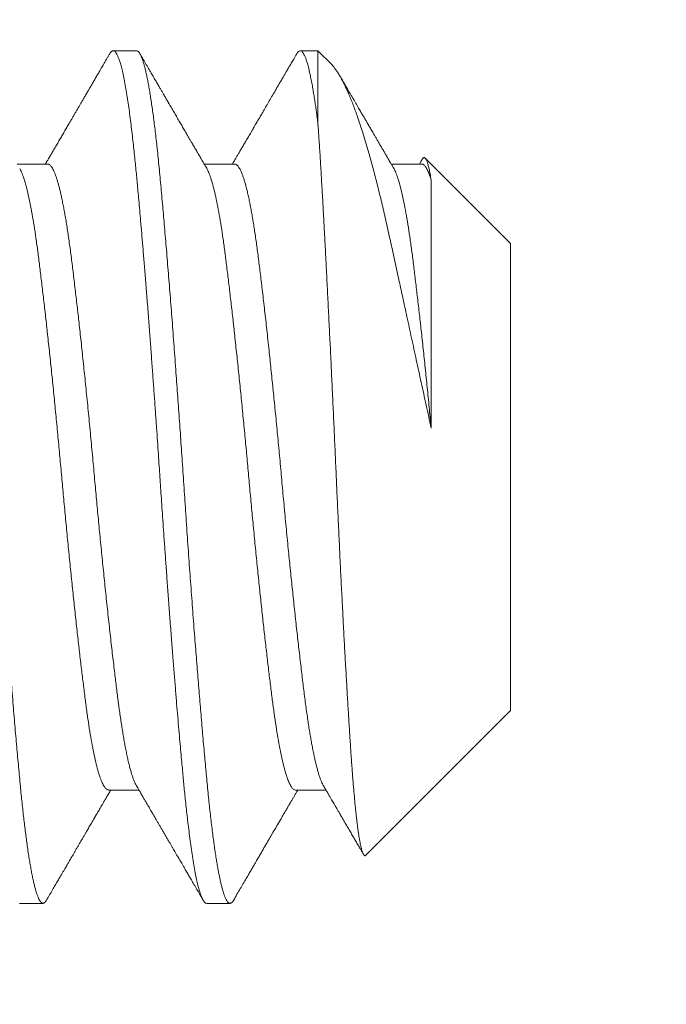
# Model space of a CAD drawing. Extents: x -67 to 66, y -9 to 41.
# Drawn here: x 34 to 34, y 5 to 5 of the extents above; entities that cross this region are included whole.
import ezdxf

# ---------------------------------------------------------------- set-up
doc = ezdxf.new("R2010")
doc.units = 0
doc.header["$MEASUREMENT"] = 0
doc.layers.get('0').update_dxf_attribs({"linetype": 'CONTINUOUS', "lineweight": 13})
doc.layers.get('DEFPOINTS').update_dxf_attribs({"linetype": 'CONTINUOUS'})
doc.layers.add('Text', color=7, linetype='CONTINUOUS', lineweight=15)
doc.styles.add('ROMAND', font='romand.shx', dxfattribs={"oblique": 15})
doc.dimstyles.new('ROMAND', dxfattribs={"dimscale": 7.5, "dimtxt": 0.125, "dimasz": 0.125, "dimexe": 0.0625, "dimexo": 0.0625, "dimgap": 0.0625, "dimtad": 0, "dimtih": 1, "dimtoh": 1, "dimdec": 4, "dimzin": 0, "dimdsep": 46, "dimlunit": 4, "dimtxsty": 'ROMAND', "dimcen": 0, "dimadec": 0, "dimazin": 0, "dimtfac": 1, "dimtdec": 4, "dimtofl": 0, "dimtmove": 0, "dimatfit": 3, "dimfxl": 0, "dimtolj": 1, "dimtzin": 0, "dimarcsym": 0})

# ---------------------------------------------------------------- blocks, each defined once
blk = doc.blocks.new('*D24')
at = {"layer": 'DEFPOINTS', "color": 0}
for p in [(36.69288, 6.32116), (38.34249, 6.32108)]:
    blk.add_point(p, dxfattribs=at)
at = {"layer": 'Text', "color": 0, "lineweight": -2}
blk.add_line((33.0531, 6.32135), (36.19288, 6.32119), dxfattribs=at)
at = {"layer": 'Text', "color": 0}
blk.add_solid([(36.19289, 6.40452), (36.19288, 6.23785), (36.69288, 6.32116)], dxfattribs=at)
at = {"layer": 'Text', "color": 0, "insert": (30.70211, 6.32135), "char_height": 0.5, "attachment_point": 5, "style": 'ROMAND'}
blk.add_mtext('\\A1;CAPACITOR\\P& STARTER', dxfattribs=at)

msp = doc.modelspace()

# ---------------------------------------------------------------- linework, layer by layer
at = {"linetype": 'Continuous'}
for p, q in [((34.12232, 5.15936), (34.11711, 5.15936)), ((34.16271, 5.15936), (34.15879, 5.15936)), ((34.16271, 5.14335), (34.16271, 5.15936)), ((34.16574, 5.15634), (34.16272, 5.15936)), ((34.20565, 5.11642), (34.18664, 5.13544)), ((34.10253, 5.1341), (34.09575, 5.1341)), ((34.1442, 5.1341), (34.13742, 5.1341)), ((34.18586, 5.1341), (34.17908, 5.1341)), ((34.20565, 5.01231), (34.20565, 5.11642)), ((34.17343, 4.98008), (34.20565, 5.01231)), ((34.11607, 4.99462), (34.12285, 4.99462)), ((34.15774, 4.99462), (34.16452, 4.99462)), ((34.09628, 4.96936), (34.10149, 4.96936)), ((34.13795, 4.96936), (34.14315, 4.96936))]:
    msp.add_line(p, q, dxfattribs=at)
for centre, radius, start, end in [((38.67135, 10.01623), 6.26365, 179.877812, 237.469064), ((38.67135, 10.01623), 6.20115, 179.877812, 237.469064), ((38.32949, 9.40451), 5.1856, 179.87781, 240.38224), ((38.32949, 9.40451), 5.1231, 179.87781, 240.38224)]:
    msp.add_arc(centre, radius, start, end)
at = {"color": 8}
for points, knots in [([(34.10225, 4.97004), (34.10223, 4.97), (34.10213, 4.96982), (34.10196, 4.96962), (34.10175, 4.96943), (34.10154, 4.96935), (34.10133, 4.96938), (34.10112, 4.96951), (34.1009, 4.96974), (34.10069, 4.97008), (34.10048, 4.9705), (34.10027, 4.97102), (34.10005, 4.97164), (34.09984, 4.97235), (34.09962, 4.97317), (34.0994, 4.97408), (34.09918, 4.97508), (34.09896, 4.97619), (34.09874, 4.97737), (34.09852, 4.97864), (34.0983, 4.97999), (34.09809, 4.98142), (34.09788, 4.9829), (34.09768, 4.9844), (34.09748, 4.98594), (34.09729, 4.98753), (34.0971, 4.98919), (34.09691, 4.9909), (34.09672, 4.99266), (34.09653, 4.99454), (34.09634, 4.99653), (34.09614, 4.99865), (34.09594, 5.00084), (34.09574, 5.00311), (34.09553, 5.00544), (34.09532, 5.00785), (34.09511, 5.01032), (34.09489, 5.01286), (34.09468, 5.01546), (34.09446, 5.0181), (34.09425, 5.02078), (34.09403, 5.02349), (34.09381, 5.02624), (34.0936, 5.02896), (34.0934, 5.03165), (34.09319, 5.03429), (34.093, 5.03695), (34.0928, 5.03964), (34.0926, 5.04234), (34.0924, 5.04506), (34.0922, 5.04787), (34.092, 5.05078), (34.09179, 5.05378), (34.09158, 5.05678), (34.09138, 5.05978), (34.09118, 5.06276), (34.09098, 5.06574), (34.09078, 5.06872), (34.09058, 5.07172), (34.09037, 5.07472), (34.09016, 5.0777), (34.08995, 5.08067), (34.08974, 5.08361), (34.08953, 5.08654), (34.08932, 5.08939), (34.08912, 5.09214), (34.08892, 5.0948), (34.08872, 5.09744), (34.08852, 5.10006), (34.08832, 5.10264), (34.08812, 5.10518), (34.08791, 5.10778), (34.0877, 5.11041), (34.08748, 5.11307), (34.08726, 5.11567), (34.08705, 5.11821), (34.08684, 5.12069), (34.08663, 5.1231), (34.08642, 5.12545), (34.08622, 5.12772), (34.08601, 5.12991), (34.08582, 5.13202), (34.08562, 5.13406), (34.08542, 5.13602), (34.08522, 5.13793), (34.08502, 5.13973), (34.08483, 5.14142), (34.08463, 5.143), (34.08444, 5.14453), (34.08424, 5.14599), (34.08404, 5.14738), (34.08384, 5.14871), (34.08364, 5.15), (34.08342, 5.15125), (34.0832, 5.15245), (34.08298, 5.15356), (34.08276, 5.15458), (34.08254, 5.15549), (34.08232, 5.15632), (34.0821, 5.15704), (34.08189, 5.15767), (34.08168, 5.15819), (34.08147, 5.15862), (34.08126, 5.15895), (34.08106, 5.15919), (34.08086, 5.15932), (34.08073, 5.15938), (34.08066, 5.15936), (34.08065, 5.15936)], [0, 0, 0, 0, 0.003207, 0.013523, 0.023782, 0.033981, 0.044152, 0.054382, 0.064671, 0.074421, 0.084213, 0.094043, 0.103906, 0.113797, 0.12371, 0.133641, 0.143584, 0.153535, 0.163487, 0.173258, 0.18302, 0.19277, 0.202501, 0.211487, 0.220451, 0.229386, 0.238291, 0.247161, 0.255992, 0.264782, 0.274399, 0.283986, 0.293625, 0.303316, 0.313055, 0.322838, 0.33266, 0.342515, 0.3524, 0.362309, 0.372059, 0.381822, 0.391593, 0.401367, 0.410413, 0.419454, 0.428485, 0.437502, 0.446502, 0.455481, 0.464435, 0.474251, 0.484028, 0.49376, 0.503443, 0.513073, 0.522658, 0.532284, 0.541963, 0.551691, 0.561465, 0.571102, 0.580774, 0.590475, 0.6002, 0.60922, 0.618252, 0.627294, 0.63634, 0.645387, 0.654432, 0.663469, 0.673398, 0.683308, 0.693195, 0.703053, 0.712877, 0.722663, 0.732406, 0.742101, 0.751744, 0.761333, 0.770773, 0.780266, 0.789808, 0.799395, 0.808304, 0.817244, 0.82621, 0.8352, 0.844209, 0.853233, 0.862269, 0.872217, 0.88217, 0.89212, 0.902064, 0.911996, 0.921911, 0.931804, 0.941669, 0.951501, 0.961297, 0.970876, 0.98041, 0.989895, 0.999327, 1, 1, 1, 1]), ([(34.13795, 4.96936), (34.13789, 4.96937), (34.13778, 4.96938), (34.1376, 4.96949), (34.1374, 4.96969), (34.13719, 4.97), (34.13696, 4.97044), (34.13672, 4.97102), (34.13647, 4.97175), (34.13621, 4.97264), (34.13593, 4.97373), (34.13564, 4.97504), (34.13534, 4.9766), (34.13502, 4.97836), (34.13472, 4.98029), (34.13443, 4.98228), (34.13415, 4.9843), (34.13389, 4.98634), (34.13366, 4.98833), (34.13344, 4.99025), (34.13324, 4.99208), (34.13306, 4.99384), (34.13289, 4.99553), (34.13273, 4.99722), (34.13257, 4.99898), (34.13239, 5.00093), (34.1322, 5.00309), (34.13198, 5.00548), (34.13175, 5.00811), (34.13151, 5.01091), (34.13126, 5.0139), (34.131, 5.01708), (34.13073, 5.02049), (34.13043, 5.02415), (34.13013, 5.02807), (34.12981, 5.03215), (34.12951, 5.03624), (34.12922, 5.04017), (34.12894, 5.04395), (34.12869, 5.04754), (34.12845, 5.05089), (34.12823, 5.05399), (34.12804, 5.05685), (34.12785, 5.05952), (34.12769, 5.062), (34.12753, 5.06441), (34.12736, 5.06688), (34.12718, 5.06953), (34.12699, 5.07239), (34.12677, 5.07546), (34.12655, 5.07873), (34.12631, 5.08212), (34.12605, 5.08562), (34.12579, 5.08921), (34.12552, 5.09294), (34.12523, 5.09681), (34.12492, 5.10081), (34.12461, 5.1048), (34.1243, 5.10866), (34.12401, 5.11224), (34.12374, 5.11555), (34.12348, 5.1186), (34.12324, 5.12135), (34.12303, 5.12382), (34.12283, 5.12602), (34.12265, 5.12803), (34.12248, 5.12986), (34.12232, 5.13158), (34.12215, 5.1333), (34.12197, 5.1351), (34.12178, 5.13699), (34.12157, 5.13894), (34.12134, 5.14094), (34.1211, 5.14293), (34.12085, 5.14488), (34.12058, 5.14679), (34.12031, 5.14866), (34.12002, 5.15046), (34.11971, 5.1522), (34.1194, 5.15377), (34.11909, 5.15514), (34.1188, 5.15626), (34.11853, 5.15717), (34.11827, 5.15789), (34.11803, 5.15842), (34.11782, 5.15881), (34.11762, 5.15908), (34.11744, 5.15925), (34.11727, 5.15934), (34.11711, 5.15937), (34.11695, 5.15934), (34.11677, 5.15924), (34.11657, 5.15903), (34.11643, 5.15885), (34.11635, 5.1587), (34.11635, 5.15869)], [0, 0, 0, 0, 0.007878, 0.016448, 0.02571, 0.035666, 0.046313, 0.057654, 0.06898, 0.080922, 0.09348, 0.106654, 0.120443, 0.135047, 0.148959, 0.162178, 0.174705, 0.18654, 0.197682, 0.207554, 0.21681, 0.225451, 0.233476, 0.240885, 0.248763, 0.257334, 0.266597, 0.276553, 0.2872, 0.298541, 0.309867, 0.321809, 0.334367, 0.347539, 0.361328, 0.375932, 0.389844, 0.403063, 0.41559, 0.427425, 0.438568, 0.448439, 0.457695, 0.466336, 0.474361, 0.48177, 0.489649, 0.498219, 0.507482, 0.517438, 0.528086, 0.539426, 0.550752, 0.562694, 0.575252, 0.588425, 0.602213, 0.616817, 0.630729, 0.643948, 0.656476, 0.66831, 0.679453, 0.689324, 0.69858, 0.707221, 0.715246, 0.722655, 0.730534, 0.739104, 0.748367, 0.758323, 0.768971, 0.780311, 0.791637, 0.803579, 0.816137, 0.82931, 0.843098, 0.857702, 0.871614, 0.884833, 0.897361, 0.909195, 0.920338, 0.930209, 0.939466, 0.948106, 0.956131, 0.96354, 0.971419, 0.979989, 0.989252, 0.999208, 1, 1, 1, 1]), ([(34.14392, 4.97004), (34.14385, 4.96993), (34.14372, 4.96971), (34.14352, 4.9695), (34.14332, 4.96938), (34.14312, 4.96935), (34.14292, 4.96941), (34.14272, 4.96957), (34.14251, 4.96982), (34.1423, 4.97018), (34.14209, 4.97062), (34.14188, 4.97117), (34.14167, 4.9718), (34.14145, 4.97253), (34.14124, 4.97335), (34.14103, 4.97424), (34.14082, 4.97519), (34.14062, 4.9762), (34.14042, 4.97728), (34.14022, 4.97844), (34.14002, 4.97967), (34.13982, 4.98097), (34.13962, 4.98239), (34.13941, 4.98393), (34.13919, 4.9856), (34.13898, 4.98734), (34.13877, 4.98916), (34.13856, 4.99105), (34.13836, 4.99299), (34.13815, 4.99501), (34.13796, 4.99708), (34.13776, 4.99921), (34.13756, 5.00141), (34.13736, 5.00366), (34.13715, 5.00597), (34.13694, 5.00835), (34.13674, 5.01073), (34.13654, 5.01311), (34.13634, 5.01548), (34.13615, 5.01789), (34.13595, 5.02035), (34.13575, 5.02285), (34.13555, 5.02538), (34.13534, 5.02804), (34.13512, 5.03082), (34.1349, 5.03372), (34.13468, 5.03665), (34.13447, 5.0396), (34.13425, 5.04257), (34.13403, 5.04556), (34.13382, 5.04856), (34.13361, 5.05156), (34.1334, 5.05456), (34.1332, 5.05754), (34.133, 5.0605), (34.1328, 5.06343), (34.13261, 5.06635), (34.13241, 5.06921), (34.13222, 5.072), (34.13204, 5.07473), (34.13185, 5.07746), (34.13165, 5.08019), (34.13146, 5.08292), (34.13126, 5.08564), (34.13106, 5.08843), (34.13085, 5.0913), (34.13063, 5.09424), (34.13041, 5.09714), (34.13019, 5.10002), (34.12997, 5.10286), (34.12975, 5.10565), (34.12953, 5.1084), (34.12931, 5.1111), (34.12909, 5.11375), (34.12888, 5.11632), (34.12866, 5.11882), (34.12846, 5.12124), (34.12825, 5.12359), (34.12804, 5.12594), (34.12783, 5.12827), (34.12762, 5.13058), (34.12741, 5.13281), (34.1272, 5.13496), (34.12698, 5.13706), (34.12677, 5.13904), (34.12655, 5.14091), (34.12634, 5.14267), (34.12613, 5.14436), (34.12591, 5.14597), (34.12569, 5.1475), (34.12547, 5.14895), (34.12525, 5.1503), (34.12503, 5.15157), (34.12481, 5.15275), (34.12459, 5.15383), (34.12437, 5.15481), (34.12416, 5.15569), (34.12394, 5.15647), (34.12374, 5.15715), (34.12354, 5.15772), (34.12334, 5.15819), (34.12315, 5.15859), (34.12296, 5.1589), (34.12277, 5.15914), (34.12259, 5.15929), (34.12244, 5.15936), (34.12235, 5.15935), (34.12232, 5.15935)], [0, 0, 0, 0, 0.009271, 0.018968, 0.028613, 0.038204, 0.047814, 0.057479, 0.067194, 0.076955, 0.086758, 0.096597, 0.106291, 0.116011, 0.125751, 0.135508, 0.144548, 0.153594, 0.162642, 0.171687, 0.180725, 0.189753, 0.198767, 0.208661, 0.218527, 0.228362, 0.238159, 0.247914, 0.257623, 0.267281, 0.276883, 0.28648, 0.296132, 0.305663, 0.315238, 0.324855, 0.334509, 0.343472, 0.35246, 0.361467, 0.37049, 0.379525, 0.388568, 0.397615, 0.407567, 0.417513, 0.427449, 0.437369, 0.447268, 0.457142, 0.466984, 0.47679, 0.486556, 0.496276, 0.505773, 0.515218, 0.524634, 0.534098, 0.542904, 0.551751, 0.560634, 0.569551, 0.578497, 0.58747, 0.596464, 0.60638, 0.616312, 0.626256, 0.636207, 0.646159, 0.656107, 0.666046, 0.67597, 0.685875, 0.695754, 0.705429, 0.715069, 0.724672, 0.734232, 0.744503, 0.754713, 0.76488, 0.775099, 0.785377, 0.79571, 0.805496, 0.815321, 0.82518, 0.835067, 0.844978, 0.854906, 0.864848, 0.874798, 0.88475, 0.8947, 0.904463, 0.914215, 0.923948, 0.933659, 0.942624, 0.951561, 0.960467, 0.969339, 0.978173, 0.986966, 0.995713, 1, 1, 1, 1]), ([(34.16573, 5.15634), (34.16583, 5.15624), (34.16607, 5.156), (34.16646, 5.15552), (34.1669, 5.15492), (34.16735, 5.15423), (34.1678, 5.15347), (34.16824, 5.15264), (34.16869, 5.15175), (34.16914, 5.15079), (34.1696, 5.14976), (34.17006, 5.14865), (34.17052, 5.14747), (34.17099, 5.14623), (34.17146, 5.14491), (34.17195, 5.14348), (34.17246, 5.14195), (34.17296, 5.14034), (34.17345, 5.13874), (34.17392, 5.13715), (34.17436, 5.13558), (34.17481, 5.13397), (34.17525, 5.1323), (34.1757, 5.13057), (34.17615, 5.1288), (34.1766, 5.12696), (34.17706, 5.12506), (34.17751, 5.12311), (34.17796, 5.12112), (34.17841, 5.11908), (34.17886, 5.11703), (34.17932, 5.11499), (34.17976, 5.11295), (34.18022, 5.11087), (34.18068, 5.10876), (34.18115, 5.10661), (34.18162, 5.10444), (34.18209, 5.10226), (34.18258, 5.10002), (34.18308, 5.0977), (34.1836, 5.09531), (34.18413, 5.09289), (34.18466, 5.09044), (34.1852, 5.08795), (34.18575, 5.08544), (34.1863, 5.08292), (34.18685, 5.08038), (34.18741, 5.07784), (34.18778, 5.07614), (34.18797, 5.07529)], [0, 0, 0, 0, 0.015583, 0.038402, 0.061221, 0.084129, 0.107036, 0.128998, 0.15096, 0.173, 0.195041, 0.217231, 0.239442, 0.261234, 0.283045, 0.306335, 0.329626, 0.35301, 0.376395, 0.396714, 0.417038, 0.437357, 0.457818, 0.478283, 0.498743, 0.519654, 0.540568, 0.561478, 0.582551, 0.603627, 0.624698, 0.644559, 0.66442, 0.684359, 0.704299, 0.724388, 0.744497, 0.764189, 0.783899, 0.805092, 0.826286, 0.847574, 0.868863, 0.890599, 0.912343, 0.934079, 0.956051, 0.978029, 1, 1, 1, 1]), ([(34.17343, 4.98009), (34.17341, 4.98007), (34.17336, 4.98001), (34.17328, 4.97998), (34.17316, 4.97998), (34.17305, 4.98006), (34.17294, 4.98019), (34.17282, 4.98039), (34.1727, 4.98066), (34.17259, 4.98098), (34.17247, 4.98137), (34.17235, 4.98182), (34.17224, 4.98234), (34.17212, 4.98291), (34.172, 4.98356), (34.17188, 4.98427), (34.17176, 4.98505), (34.17164, 4.9859), (34.17152, 4.9868), (34.1714, 4.98778), (34.17128, 4.98881), (34.17116, 4.98989), (34.17105, 4.99103), (34.17093, 4.99223), (34.17082, 4.99348), (34.1707, 4.9948), (34.17059, 4.99618), (34.17047, 4.99762), (34.17036, 4.99913), (34.17024, 5.0007), (34.17013, 5.00233), (34.17002, 5.00401), (34.16991, 5.00572), (34.16979, 5.00746), (34.16968, 5.00923), (34.16957, 5.01104), (34.16946, 5.0129), (34.16934, 5.01481), (34.16923, 5.01676), (34.16911, 5.01877), (34.16899, 5.02083), (34.16887, 5.02293), (34.16875, 5.02507), (34.16863, 5.02724), (34.16851, 5.02945), (34.16839, 5.03168), (34.16828, 5.03394), (34.16816, 5.03624), (34.16804, 5.03856), (34.16792, 5.04091), (34.1678, 5.0433), (34.16768, 5.04573), (34.16756, 5.04819), (34.16745, 5.05068), (34.16733, 5.05318), (34.16721, 5.0557), (34.1671, 5.05821), (34.16698, 5.06069), (34.16688, 5.06315), (34.16677, 5.06562), (34.16666, 5.06809), (34.16655, 5.07058), (34.16643, 5.07307), (34.16632, 5.07558), (34.16621, 5.0781), (34.16609, 5.08062), (34.16597, 5.08314), (34.16585, 5.08565), (34.16574, 5.08814), (34.16562, 5.09062), (34.1655, 5.09307), (34.16538, 5.09551), (34.16526, 5.09794), (34.16514, 5.10035), (34.16502, 5.10275), (34.1649, 5.10514), (34.16478, 5.10752), (34.16466, 5.10987), (34.16454, 5.1122), (34.16442, 5.1145), (34.1643, 5.11673), (34.16419, 5.11891), (34.16407, 5.12104), (34.16396, 5.12312), (34.16385, 5.12517), (34.16374, 5.12718), (34.16362, 5.12916), (34.16351, 5.1311), (34.1634, 5.13301), (34.16329, 5.13487), (34.16317, 5.13669), (34.16306, 5.13845), (34.16294, 5.14015), (34.16283, 5.14179), (34.16275, 5.14283), (34.16271, 5.14335)], [0, 0, 0, 0, 0.003456, 0.013699, 0.023943, 0.034186, 0.044498, 0.054812, 0.065125, 0.075295, 0.085467, 0.095637, 0.105875, 0.116115, 0.126354, 0.136806, 0.14726, 0.157713, 0.168239, 0.178768, 0.189294, 0.199654, 0.210016, 0.220376, 0.230808, 0.241243, 0.251675, 0.262333, 0.272994, 0.283652, 0.294388, 0.305126, 0.315862, 0.326284, 0.336707, 0.347129, 0.357619, 0.368111, 0.378601, 0.389304, 0.400009, 0.410712, 0.421489, 0.432268, 0.443045, 0.453802, 0.464561, 0.475319, 0.486151, 0.496985, 0.507817, 0.518884, 0.529954, 0.541022, 0.552171, 0.563322, 0.574471, 0.585228, 0.595988, 0.606745, 0.617574, 0.628405, 0.639234, 0.650285, 0.661338, 0.672389, 0.683515, 0.694643, 0.70577, 0.71684, 0.727912, 0.738983, 0.750129, 0.761277, 0.772423, 0.783807, 0.795194, 0.806579, 0.818046, 0.829516, 0.840983, 0.852137, 0.863294, 0.874448, 0.88568, 0.896914, 0.908146, 0.919617, 0.931091, 0.942562, 0.954113, 0.965666, 0.977217, 0.988604, 1, 1, 1, 1]), ([(34.11607, 4.99465), (34.11603, 4.99464), (34.11586, 4.99461), (34.11554, 4.99483), (34.11512, 4.99533), (34.11468, 4.99615), (34.11424, 4.99726), (34.1138, 4.99866), (34.11335, 5.00035), (34.1129, 5.00232), (34.11246, 5.00455), (34.11202, 5.00702), (34.11159, 5.00972), (34.11118, 5.01262), (34.11078, 5.01571), (34.11037, 5.01901), (34.10994, 5.02252), (34.10951, 5.02624), (34.10907, 5.03014), (34.10863, 5.03421), (34.10818, 5.03841), (34.10773, 5.04272), (34.10729, 5.04712), (34.10685, 5.05157), (34.10642, 5.05604), (34.106, 5.06051), (34.1056, 5.06496), (34.10519, 5.06943), (34.10477, 5.0739), (34.10434, 5.07837), (34.1039, 5.0828), (34.10346, 5.08718), (34.10301, 5.09146), (34.10256, 5.09563), (34.10212, 5.09965), (34.10168, 5.10351), (34.10125, 5.10717), (34.10083, 5.11063), (34.10043, 5.11387), (34.10002, 5.11691), (34.0996, 5.11976), (34.09917, 5.1224), (34.09873, 5.1248), (34.09829, 5.12696), (34.09784, 5.12886), (34.09739, 5.13047), (34.09695, 5.13178), (34.09658, 5.13268), (34.09636, 5.13303), (34.09629, 5.13314)], [0, 0, 0, 0, 0.006488, 0.027946, 0.049624, 0.071479, 0.093465, 0.115535, 0.137641, 0.159735, 0.181767, 0.20369, 0.225457, 0.247026, 0.268366, 0.289803, 0.311464, 0.333306, 0.355283, 0.377348, 0.399453, 0.421549, 0.443588, 0.465522, 0.487305, 0.508891, 0.530245, 0.551662, 0.573306, 0.595134, 0.617101, 0.63916, 0.661264, 0.683363, 0.705409, 0.727353, 0.749151, 0.770756, 0.792127, 0.813523, 0.835149, 0.856963, 0.87892, 0.900974, 0.923075, 0.945176, 0.967229, 0.989184, 1, 1, 1, 1]), ([(34.12231, 4.99555), (34.12225, 4.99565), (34.12213, 4.99587), (34.12193, 4.99629), (34.1217, 4.99684), (34.12147, 4.99749), (34.12122, 4.99825), (34.12098, 4.99909), (34.12073, 5.00003), (34.12048, 5.00104), (34.12024, 5.00214), (34.11999, 5.00332), (34.11975, 5.00456), (34.11952, 5.00584), (34.11929, 5.00717), (34.11907, 5.00856), (34.11885, 5.01001), (34.11863, 5.01151), (34.11842, 5.01303), (34.11821, 5.01457), (34.11802, 5.01612), (34.11782, 5.01773), (34.11761, 5.01939), (34.1174, 5.02117), (34.11717, 5.02308), (34.11693, 5.02512), (34.11669, 5.02721), (34.11645, 5.02936), (34.11621, 5.03156), (34.11596, 5.03381), (34.11572, 5.0361), (34.11547, 5.03838), (34.11524, 5.04067), (34.115, 5.04293), (34.11477, 5.04522), (34.11454, 5.04753), (34.11431, 5.04986), (34.11409, 5.05214), (34.11387, 5.05439), (34.11366, 5.0566), (34.11346, 5.0588), (34.11325, 5.061), (34.11304, 5.06327), (34.11283, 5.06563), (34.11261, 5.06807), (34.11238, 5.07053), (34.11215, 5.07299), (34.11191, 5.07545), (34.11168, 5.07791), (34.11144, 5.08035), (34.1112, 5.08275), (34.11096, 5.08508), (34.11073, 5.08736), (34.11049, 5.08961), (34.11026, 5.09183), (34.11003, 5.09402), (34.1098, 5.09613), (34.10957, 5.09816), (34.10936, 5.10012), (34.10914, 5.10203), (34.10892, 5.1039), (34.1087, 5.10579), (34.10848, 5.10769), (34.10825, 5.1096), (34.10802, 5.11144), (34.1078, 5.11322), (34.10758, 5.11493), (34.10735, 5.11658), (34.10712, 5.11818), (34.1069, 5.1197), (34.10667, 5.12113), (34.10644, 5.12248), (34.10621, 5.12376), (34.10598, 5.12498), (34.10575, 5.12613), (34.10552, 5.12718), (34.1053, 5.12815), (34.10508, 5.12903), (34.10485, 5.12985), (34.10463, 5.13059), (34.10441, 5.13129), (34.10417, 5.13194), (34.10393, 5.13251), (34.10369, 5.133), (34.10345, 5.1334), (34.10322, 5.13371), (34.10299, 5.13394), (34.10276, 5.13406), (34.10261, 5.13412), (34.10253, 5.1341), (34.10253, 5.1341)], [0, 0, 0, 0, 0.008286, 0.019083, 0.02991, 0.042024, 0.054161, 0.066313, 0.078472, 0.090631, 0.10278, 0.114913, 0.12702, 0.138495, 0.149934, 0.161329, 0.172675, 0.183966, 0.195195, 0.20572, 0.216213, 0.226762, 0.237369, 0.24803, 0.259984, 0.271991, 0.284043, 0.296133, 0.308252, 0.320393, 0.332547, 0.344707, 0.35626, 0.367804, 0.379332, 0.390836, 0.402311, 0.413749, 0.424495, 0.435196, 0.445849, 0.456447, 0.466987, 0.478697, 0.490467, 0.502309, 0.514216, 0.526182, 0.538199, 0.55026, 0.562356, 0.573878, 0.585417, 0.596969, 0.608524, 0.620077, 0.631621, 0.642491, 0.65334, 0.664163, 0.674955, 0.685709, 0.697662, 0.709554, 0.721379, 0.73313, 0.744843, 0.756629, 0.768485, 0.780406, 0.791787, 0.803212, 0.814677, 0.826173, 0.837695, 0.849235, 0.860126, 0.871021, 0.881915, 0.892801, 0.903675, 0.915787, 0.927868, 0.93991, 0.951905, 0.963845, 0.975724, 0.987534, 0.999268, 1, 1, 1, 1]), ([(34.15774, 4.99462), (34.15761, 4.99465), (34.15734, 4.9947), (34.15692, 4.99514), (34.15649, 4.99586), (34.15605, 4.99687), (34.15561, 4.99818), (34.15516, 4.99978), (34.15471, 5.00166), (34.15427, 5.0038), (34.15383, 5.0062), (34.1534, 5.00883), (34.15298, 5.01166), (34.15257, 5.0147), (34.15217, 5.01793), (34.15175, 5.02137), (34.15132, 5.02502), (34.15088, 5.02887), (34.15044, 5.03288), (34.14999, 5.03704), (34.14954, 5.04132), (34.1491, 5.0457), (34.14866, 5.05013), (34.14823, 5.0546), (34.1478, 5.05907), (34.1474, 5.06353), (34.14699, 5.06799), (34.14658, 5.07246), (34.14615, 5.07693), (34.14571, 5.08138), (34.14527, 5.08578), (34.14482, 5.0901), (34.14437, 5.0943), (34.14393, 5.09838), (34.14349, 5.10229), (34.14305, 5.10601), (34.14263, 5.10954), (34.14222, 5.11285), (34.14182, 5.11595), (34.1414, 5.11886), (34.14098, 5.12157), (34.14054, 5.12406), (34.1401, 5.1263), (34.13965, 5.12828), (34.1392, 5.12998), (34.13876, 5.13139), (34.13834, 5.13248), (34.13808, 5.13295), (34.13796, 5.13316)], [0, 0, 0, 0, 0.021017, 0.042629, 0.064431, 0.08638, 0.108428, 0.130527, 0.15263, 0.174687, 0.196649, 0.218472, 0.240109, 0.261517, 0.282877, 0.30447, 0.326258, 0.348196, 0.370238, 0.392335, 0.414439, 0.436501, 0.458474, 0.48031, 0.501964, 0.523394, 0.544738, 0.566313, 0.588087, 0.610014, 0.632048, 0.654142, 0.676248, 0.698316, 0.720298, 0.742147, 0.763819, 0.785269, 0.806602, 0.828158, 0.849916, 0.871832, 0.893859, 0.91595, 0.938056, 0.960129, 0.982121, 1, 1, 1, 1]), ([(34.16397, 4.99556), (34.16394, 4.99562), (34.16382, 4.9958), (34.16363, 4.99621), (34.16339, 4.99679), (34.16314, 4.99746), (34.1629, 4.9982), (34.16267, 4.99902), (34.16243, 4.99989), (34.1622, 5.00085), (34.16196, 5.00188), (34.16173, 5.00298), (34.1615, 5.00413), (34.16128, 5.00532), (34.16107, 5.00654), (34.16085, 5.00782), (34.16064, 5.00916), (34.16043, 5.01059), (34.16021, 5.01214), (34.15998, 5.01379), (34.15976, 5.01551), (34.15954, 5.01728), (34.15931, 5.01912), (34.15908, 5.02103), (34.15885, 5.023), (34.15861, 5.025), (34.15838, 5.02702), (34.15815, 5.02906), (34.15792, 5.03114), (34.15769, 5.03327), (34.15745, 5.03543), (34.15723, 5.03759), (34.157, 5.03974), (34.15678, 5.04187), (34.15656, 5.04402), (34.15634, 5.04618), (34.15612, 5.04845), (34.15588, 5.05081), (34.15565, 5.05327), (34.15541, 5.05573), (34.15518, 5.05819), (34.15495, 5.06064), (34.15473, 5.06309), (34.15451, 5.06553), (34.15429, 5.06794), (34.15407, 5.07031), (34.15385, 5.07265), (34.15363, 5.07498), (34.1534, 5.07732), (34.15317, 5.07965), (34.15295, 5.08192), (34.15272, 5.08414), (34.1525, 5.08629), (34.15228, 5.08843), (34.15206, 5.09054), (34.15183, 5.0927), (34.1516, 5.09491), (34.15135, 5.09716), (34.15111, 5.09936), (34.15086, 5.10151), (34.15062, 5.1036), (34.15039, 5.10564), (34.15015, 5.10761), (34.14993, 5.10949), (34.14971, 5.11128), (34.14949, 5.11297), (34.14929, 5.11461), (34.14907, 5.11619), (34.14886, 5.11773), (34.14864, 5.11918), (34.14843, 5.12056), (34.14821, 5.12185), (34.148, 5.12309), (34.14778, 5.12427), (34.14756, 5.12544), (34.14732, 5.12658), (34.14708, 5.12768), (34.14683, 5.1287), (34.14658, 5.12963), (34.14634, 5.13048), (34.14609, 5.13124), (34.14585, 5.13191), (34.14561, 5.13248), (34.14538, 5.13296), (34.14515, 5.13335), (34.14493, 5.13366), (34.14471, 5.13389), (34.1445, 5.13404), (34.14432, 5.1341), (34.14423, 5.1341), (34.1442, 5.1341)], [0, 0, 0, 0, 0.005307, 0.017349, 0.02943, 0.041542, 0.053678, 0.065226, 0.076781, 0.088336, 0.099884, 0.111418, 0.122932, 0.133763, 0.144564, 0.15533, 0.166054, 0.176732, 0.188589, 0.200374, 0.212088, 0.223839, 0.235664, 0.247556, 0.259508, 0.271513, 0.282963, 0.294448, 0.305961, 0.317495, 0.329043, 0.340597, 0.351492, 0.362381, 0.373259, 0.384119, 0.394956, 0.407017, 0.419034, 0.431, 0.442908, 0.45475, 0.46652, 0.47823, 0.489997, 0.501246, 0.512555, 0.523918, 0.535328, 0.546779, 0.558265, 0.569119, 0.579993, 0.590879, 0.601773, 0.612668, 0.624823, 0.636963, 0.649083, 0.661172, 0.673224, 0.685232, 0.697186, 0.709081, 0.720322, 0.731498, 0.742625, 0.753809, 0.76506, 0.776369, 0.787082, 0.797837, 0.808629, 0.819453, 0.830302, 0.842434, 0.854584, 0.866742, 0.878902, 0.891054, 0.903191, 0.915304, 0.927387, 0.938833, 0.950237, 0.961593, 0.972894, 0.984135, 0.99531, 1, 1, 1, 1]), ([(34.18797, 5.07529), (34.18796, 5.07535), (34.18781, 5.07691), (34.18752, 5.07995), (34.18708, 5.08437), (34.18663, 5.08872), (34.18618, 5.09296), (34.18574, 5.09708), (34.18529, 5.10105), (34.18486, 5.10484), (34.18443, 5.10843), (34.18402, 5.1118), (34.18362, 5.11498), (34.1832, 5.11795), (34.18278, 5.12072), (34.18235, 5.12328), (34.18191, 5.1256), (34.18146, 5.12767), (34.18101, 5.12946), (34.18057, 5.13098), (34.18012, 5.13218), (34.17981, 5.1329), (34.17965, 5.13313), (34.17963, 5.13316)], [0, 0, 0, 0, 0.002057, 0.054183, 0.106602, 0.159199, 0.21186, 0.26447, 0.316911, 0.369072, 0.420844, 0.47212, 0.522911, 0.574084, 0.625771, 0.677867, 0.730265, 0.782851, 0.835512, 0.88813, 0.94059, 0.99278, 1, 1, 1, 1]), ([(34.18797, 5.07529), (34.18797, 5.08162), (34.18797, 5.08778), (34.18797, 5.09931), (34.18797, 5.10464), (34.18797, 5.1144), (34.18797, 5.11861), (34.18797, 5.12571), (34.18797, 5.12856), (34.18797, 5.13057)], [0, 0, 0, 0, 0.25, 0.25, 0.5, 0.5, 0.75, 0.75, 1, 1, 1, 1])]:
    msp.add_open_spline(points, degree=3, knots=knots, dxfattribs=at)
at = {"linetype": 'Continuous'}
for points, knots in [([(34.11635, 5.15869), (34.11622, 5.15848), (34.11599, 5.15807), (34.11566, 5.1575), (34.11538, 5.15702), (34.11515, 5.15663), (34.11497, 5.15632), (34.11484, 5.15609), (34.11475, 5.15595), (34.11469, 5.15585), (34.11463, 5.15574), (34.11453, 5.15557), (34.11439, 5.15533), (34.11421, 5.15502), (34.114, 5.15466), (34.11368, 5.15411), (34.11327, 5.15339), (34.11278, 5.15256), (34.11232, 5.15177), (34.11188, 5.15102), (34.11144, 5.15026), (34.11099, 5.14949), (34.11055, 5.14872), (34.11014, 5.14803), (34.10978, 5.14741), (34.10942, 5.14679), (34.10906, 5.14617), (34.1087, 5.14555), (34.1084, 5.14505), (34.10817, 5.14464), (34.10797, 5.14431), (34.10781, 5.14402), (34.10764, 5.14374), (34.10747, 5.14345), (34.10726, 5.14309), (34.10694, 5.14253), (34.1065, 5.14179), (34.10597, 5.14087), (34.10553, 5.14011), (34.10517, 5.1395), (34.1049, 5.13903), (34.10462, 5.13856), (34.10433, 5.13807), (34.10404, 5.13758), (34.10376, 5.1371), (34.1035, 5.13665), (34.10331, 5.13631), (34.10317, 5.13607), (34.10307, 5.13591), (34.10298, 5.13576), (34.10291, 5.13563), (34.10284, 5.13551), (34.10276, 5.13538), (34.10266, 5.13521), (34.10252, 5.13497), (34.10233, 5.13464), (34.10216, 5.13434), (34.10204, 5.13415), (34.10202, 5.1341)], [0, 0, 0, 0, 0.02647, 0.049476, 0.069019, 0.0851, 0.097718, 0.106742, 0.112426, 0.115352, 0.118948, 0.126227, 0.136025, 0.148342, 0.163177, 0.18053, 0.215751, 0.249806, 0.282072, 0.312547, 0.341235, 0.375158, 0.406186, 0.434319, 0.459558, 0.482465, 0.510123, 0.535136, 0.557505, 0.571836, 0.584956, 0.597506, 0.606834, 0.618993, 0.63397, 0.650025, 0.68767, 0.724495, 0.761826, 0.780324, 0.799262, 0.81864, 0.838456, 0.858713, 0.878914, 0.897072, 0.912979, 0.920126, 0.926705, 0.932714, 0.938154, 0.943025, 0.947406, 0.953561, 0.96358, 0.977003, 0.993828, 1, 1, 1, 1]), ([(34.13796, 5.13318), (34.13775, 5.13354), (34.13734, 5.13423), (34.13676, 5.13523), (34.13629, 5.13603), (34.13593, 5.13664), (34.13567, 5.1371), (34.13543, 5.1375), (34.13524, 5.13783), (34.13509, 5.13808), (34.13498, 5.13827), (34.13488, 5.13845), (34.13477, 5.13863), (34.13465, 5.13885), (34.1345, 5.13909), (34.13434, 5.13938), (34.13402, 5.13992), (34.13357, 5.14068), (34.13301, 5.14165), (34.13246, 5.1426), (34.1319, 5.14355), (34.13143, 5.14436), (34.13105, 5.14502), (34.13076, 5.14551), (34.13047, 5.14601), (34.13017, 5.14651), (34.1299, 5.14698), (34.12967, 5.14737), (34.1295, 5.14767), (34.12938, 5.14787), (34.1293, 5.14801), (34.12923, 5.14814), (34.12915, 5.14828), (34.12905, 5.14845), (34.12893, 5.14865), (34.12877, 5.14892), (34.12856, 5.14928), (34.1283, 5.14974), (34.12798, 5.15027), (34.12762, 5.15089), (34.12722, 5.15159), (34.12677, 5.15237), (34.12627, 5.15322), (34.12572, 5.15416), (34.12513, 5.15518), (34.12449, 5.15628), (34.1238, 5.15746), (34.12333, 5.15827), (34.12308, 5.15869)], [0, 0, 0, 0, 0.042608, 0.08165, 0.117122, 0.136353, 0.154342, 0.170382, 0.183402, 0.19339, 0.200347, 0.205797, 0.213689, 0.221745, 0.231433, 0.242754, 0.255221, 0.294854, 0.332894, 0.369339, 0.405986, 0.44524, 0.463949, 0.4832, 0.502993, 0.523328, 0.542212, 0.557691, 0.569764, 0.576862, 0.581856, 0.586082, 0.591528, 0.598213, 0.606137, 0.615331, 0.630111, 0.648029, 0.669086, 0.693283, 0.720621, 0.7511, 0.784721, 0.821485, 0.861394, 0.904449, 0.95065, 1, 1, 1, 1]), ([(34.15802, 5.15869), (34.1579, 5.15849), (34.15767, 5.1581), (34.15735, 5.15754), (34.15705, 5.15704), (34.15679, 5.15659), (34.15657, 5.1562), (34.15637, 5.15586), (34.1562, 5.15558), (34.15607, 5.15535), (34.15597, 5.15518), (34.1559, 5.15506), (34.15585, 5.15497), (34.15578, 5.15485), (34.15568, 5.15467), (34.15552, 5.15441), (34.15534, 5.1541), (34.15514, 5.15375), (34.15493, 5.15339), (34.15471, 5.15301), (34.15448, 5.15261), (34.15418, 5.15211), (34.15382, 5.15149), (34.15341, 5.15078), (34.153, 5.15007), (34.15249, 5.1492), (34.1519, 5.14819), (34.15124, 5.14705), (34.15061, 5.14597), (34.15013, 5.14515), (34.14979, 5.14456), (34.14958, 5.1442), (34.14938, 5.14386), (34.14922, 5.14358), (34.1491, 5.14337), (34.149, 5.14321), (34.1489, 5.14304), (34.14877, 5.14281), (34.1486, 5.14253), (34.14839, 5.14216), (34.14813, 5.14172), (34.14784, 5.14122), (34.14754, 5.1407), (34.14725, 5.1402), (34.14696, 5.13972), (34.14669, 5.13925), (34.14643, 5.13881), (34.1461, 5.13824), (34.14571, 5.13758), (34.14528, 5.13683), (34.14489, 5.13616), (34.1446, 5.13568), (34.14442, 5.13536), (34.14432, 5.13519), (34.14422, 5.13502), (34.14412, 5.13486), (34.14401, 5.13466), (34.14386, 5.13441), (34.14375, 5.13421), (34.14368, 5.1341)], [0, 0, 0, 0, 0.024841, 0.047459, 0.067858, 0.086037, 0.101995, 0.115733, 0.127253, 0.136552, 0.143633, 0.148496, 0.151378, 0.154412, 0.162615, 0.17353, 0.186599, 0.20051, 0.215208, 0.230691, 0.24696, 0.264015, 0.292402, 0.321969, 0.350908, 0.379143, 0.427811, 0.474235, 0.51825, 0.559328, 0.574656, 0.589524, 0.603833, 0.615584, 0.623998, 0.628831, 0.635573, 0.644795, 0.656499, 0.670683, 0.689441, 0.710733, 0.731738, 0.752059, 0.771696, 0.790651, 0.808923, 0.826512, 0.859642, 0.890041, 0.917336, 0.941242, 0.948851, 0.95604, 0.96281, 0.96916, 0.976251, 0.986529, 1, 1, 1, 1]), ([(34.16271, 5.14335), (34.16268, 5.14361), (34.16261, 5.14418), (34.16249, 5.14507), (34.16235, 5.14609), (34.16219, 5.14721), (34.16201, 5.1484), (34.16181, 5.14966), (34.1616, 5.15094), (34.16137, 5.15225), (34.16114, 5.15338), (34.16094, 5.15432), (34.16077, 5.15505), (34.16061, 5.15569), (34.16047, 5.15624), (34.16033, 5.15671), (34.1602, 5.15712), (34.16007, 5.1575), (34.15994, 5.15785), (34.15981, 5.15816), (34.1597, 5.15839), (34.15962, 5.15856), (34.15956, 5.15867), (34.15951, 5.15875), (34.15948, 5.1588), (34.15945, 5.15885), (34.15942, 5.1589), (34.15939, 5.15894), (34.15935, 5.15899), (34.15932, 5.15903), (34.15923, 5.15914), (34.15904, 5.15932), (34.15874, 5.15941), (34.1584, 5.15923), (34.15816, 5.15894), (34.15803, 5.15872), (34.15802, 5.15869)], [0, 0, 0, 0, 0.02076, 0.0456809, 0.0747628, 0.1080054, 0.1454087, 0.1861941, 0.2309927, 0.2798047, 0.3326297, 0.3698953, 0.4050664, 0.4381428, 0.4691245, 0.4980116, 0.524804, 0.5495016, 0.5805589, 0.6075107, 0.6303568, 0.6490973, 0.6637322, 0.6708458, 0.6779595, 0.6850732, 0.6921868, 0.6993006, 0.7064143, 0.7135281, 0.7206419, 0.765356, 0.8451978, 0.9164897, 0.9877841, 1, 1, 1, 1]), ([(34.17963, 5.13318), (34.1795, 5.1334), (34.17926, 5.1338), (34.17893, 5.13436), (34.17866, 5.13484), (34.17843, 5.13522), (34.17826, 5.13552), (34.17814, 5.13573), (34.17806, 5.13586), (34.17801, 5.13595), (34.17793, 5.13608), (34.17782, 5.13627), (34.17765, 5.13657), (34.17743, 5.13693), (34.17713, 5.13745), (34.17677, 5.13807), (34.17636, 5.13877), (34.17596, 5.13945), (34.17559, 5.14009), (34.17516, 5.14083), (34.17469, 5.14163), (34.17419, 5.14249), (34.17374, 5.14326), (34.17338, 5.14388), (34.17311, 5.14435), (34.17291, 5.14467), (34.17277, 5.14492), (34.17266, 5.14511), (34.17256, 5.14527), (34.17245, 5.14548), (34.17228, 5.14576), (34.17206, 5.14613), (34.17179, 5.14661), (34.17147, 5.14715), (34.17113, 5.14774), (34.17076, 5.14838), (34.17038, 5.14903), (34.16999, 5.14968), (34.16964, 5.15029), (34.16932, 5.15084), (34.16903, 5.15134), (34.16878, 5.15177), (34.16855, 5.15216), (34.16831, 5.15257), (34.16805, 5.15302), (34.16782, 5.15341), (34.16769, 5.15365), (34.16765, 5.15371)], [0, 0, 0, 0, 0.031669, 0.059051, 0.082144, 0.100946, 0.115457, 0.125529, 0.131461, 0.13477, 0.139077, 0.149636, 0.163875, 0.181793, 0.203392, 0.238577, 0.272863, 0.305799, 0.337385, 0.367619, 0.412934, 0.454776, 0.492682, 0.526536, 0.544511, 0.560822, 0.574222, 0.580731, 0.588372, 0.598295, 0.6105, 0.629708, 0.652749, 0.679621, 0.709467, 0.73812, 0.773006, 0.804902, 0.833807, 0.861456, 0.88567, 0.906447, 0.92431, 0.942894, 0.965732, 0.990402, 1, 1, 1, 1]), ([(34.18598, 5.13519), (34.18595, 5.13513), (34.18588, 5.13501), (34.18577, 5.13483), (34.18565, 5.13461), (34.18551, 5.13437), (34.1854, 5.1342), (34.18535, 5.1341)], [0, 0, 0, 0, 0.154431, 0.33439, 0.512564, 0.740828, 1, 1, 1, 1]), ([(34.18797, 5.13057), (34.18793, 5.13081), (34.18785, 5.13127), (34.18773, 5.13191), (34.18762, 5.1325), (34.1875, 5.13304), (34.18739, 5.13353), (34.18727, 5.13397), (34.18715, 5.13436), (34.18704, 5.1347), (34.18692, 5.13498), (34.18681, 5.13521), (34.1867, 5.13538), (34.18659, 5.13549), (34.18648, 5.13555), (34.18637, 5.13556), (34.18626, 5.13552), (34.18614, 5.13542), (34.18605, 5.13531), (34.186, 5.13521), (34.18598, 5.13518)], [0, 0, 0, 0, 0.056587, 0.113185, 0.169772, 0.226752, 0.283743, 0.340723, 0.398942, 0.457174, 0.515393, 0.57404, 0.632699, 0.691347, 0.748024, 0.80471, 0.861387, 0.918423, 0.97547, 1, 1, 1, 1]), ([(34.18797, 5.13057), (34.18789, 5.13081), (34.18774, 5.13129), (34.18751, 5.13192), (34.18728, 5.13247), (34.18706, 5.13294), (34.18684, 5.13333), (34.18662, 5.13364), (34.1864, 5.13387), (34.18619, 5.13402), (34.18601, 5.1341), (34.1859, 5.13409), (34.18586, 5.13409)], [0, 0, 0, 0, 0.106435, 0.212673, 0.318651, 0.424311, 0.529591, 0.632566, 0.735066, 0.837038, 0.938431, 1, 1, 1, 1]), ([(34.10225, 4.97003), (34.10249, 4.97044), (34.10294, 4.97122), (34.1036, 4.97235), (34.10421, 4.9734), (34.10477, 4.97437), (34.10526, 4.9752), (34.10567, 4.9759), (34.10601, 4.97649), (34.10632, 4.97703), (34.1066, 4.97751), (34.10684, 4.97792), (34.10704, 4.97826), (34.1072, 4.97854), (34.10734, 4.97877), (34.10747, 4.979), (34.10762, 4.97926), (34.10781, 4.97959), (34.10805, 4.98), (34.10833, 4.98048), (34.10865, 4.98104), (34.10901, 4.98164), (34.10937, 4.98227), (34.10976, 4.98293), (34.11015, 4.98359), (34.11053, 4.98425), (34.11087, 4.98483), (34.11118, 4.98536), (34.11155, 4.986), (34.11201, 4.98679), (34.11243, 4.98751), (34.11272, 4.98801), (34.11286, 4.98825), (34.11298, 4.98845), (34.11306, 4.98858), (34.11311, 4.98867), (34.11315, 4.98875), (34.11321, 4.98885), (34.1133, 4.989), (34.11341, 4.98919), (34.11356, 4.98944), (34.11374, 4.98976), (34.11398, 4.99016), (34.11425, 4.99062), (34.11455, 4.99114), (34.11489, 4.99173), (34.11527, 4.99237), (34.11568, 4.99308), (34.11612, 4.99384), (34.11643, 4.99436), (34.11658, 4.99462)], [0, 0, 0, 0, 0.049377, 0.095403, 0.138077, 0.177403, 0.21338, 0.2393, 0.263154, 0.284943, 0.304561, 0.321692, 0.335087, 0.346408, 0.355656, 0.36366, 0.374214, 0.387784, 0.403809, 0.42385, 0.446419, 0.471516, 0.497959, 0.522867, 0.552158, 0.578751, 0.602647, 0.623846, 0.642878, 0.680684, 0.719698, 0.731002, 0.741473, 0.749578, 0.755297, 0.757782, 0.760279, 0.764503, 0.770477, 0.778201, 0.787675, 0.801353, 0.817549, 0.836263, 0.857495, 0.881242, 0.907505, 0.936281, 0.96757, 1, 1, 1, 1]), ([(34.12231, 4.99555), (34.12249, 4.99524), (34.12283, 4.99465), (34.12333, 4.99381), (34.12377, 4.99304), (34.12417, 4.99236), (34.12453, 4.99175), (34.12483, 4.99123), (34.12509, 4.9908), (34.12529, 4.99044), (34.12545, 4.99017), (34.12557, 4.98996), (34.12566, 4.98981), (34.12572, 4.9897), (34.12578, 4.9896), (34.12588, 4.98943), (34.12604, 4.98915), (34.12628, 4.98876), (34.12655, 4.98829), (34.12686, 4.98775), (34.1272, 4.98717), (34.12756, 4.98655), (34.12794, 4.9859), (34.12833, 4.98524), (34.12879, 4.98445), (34.12933, 4.98353), (34.12984, 4.98265), (34.13026, 4.98193), (34.13056, 4.98141), (34.13082, 4.98096), (34.13103, 4.98061), (34.13118, 4.98034), (34.13132, 4.9801), (34.13145, 4.97988), (34.13158, 4.97966), (34.13172, 4.97942), (34.1319, 4.97912), (34.13212, 4.97873), (34.1324, 4.97826), (34.13273, 4.97769), (34.1331, 4.97704), (34.13354, 4.9763), (34.13402, 4.97547), (34.13455, 4.97456), (34.13514, 4.97355), (34.13577, 4.97246), (34.13646, 4.97128), (34.13693, 4.97047), (34.13717, 4.97005)], [0, 0, 0, 0, 0.036297, 0.069443, 0.099434, 0.12627, 0.149947, 0.170466, 0.187824, 0.201269, 0.211974, 0.220152, 0.225821, 0.229217, 0.232985, 0.237864, 0.249695, 0.265263, 0.284567, 0.304962, 0.328243, 0.352849, 0.378228, 0.404382, 0.43131, 0.471034, 0.512333, 0.534594, 0.555863, 0.573748, 0.586825, 0.597174, 0.605961, 0.61464, 0.623217, 0.631711, 0.643396, 0.658544, 0.677155, 0.699229, 0.724769, 0.753773, 0.786244, 0.822182, 0.861589, 0.904466, 0.950814, 1, 1, 1, 1]), ([(34.14392, 4.97003), (34.14418, 4.97048), (34.14468, 4.97135), (34.14542, 4.97261), (34.1461, 4.97378), (34.14672, 4.97486), (34.14729, 4.97584), (34.14781, 4.97673), (34.14827, 4.97752), (34.14869, 4.97823), (34.14913, 4.97899), (34.14961, 4.97981), (34.15013, 4.98071), (34.15052, 4.98137), (34.15077, 4.98181), (34.15088, 4.982), (34.15096, 4.98213), (34.15102, 4.98224), (34.15108, 4.98234), (34.15115, 4.98246), (34.15126, 4.98265), (34.15141, 4.9829), (34.15161, 4.98324), (34.15184, 4.98364), (34.15211, 4.9841), (34.15241, 4.98461), (34.15288, 4.98543), (34.15354, 4.98656), (34.15428, 4.98783), (34.15495, 4.98897), (34.15541, 4.98976), (34.15575, 4.99034), (34.15595, 4.99068), (34.15611, 4.99096), (34.15624, 4.99118), (34.15632, 4.99133), (34.15639, 4.99144), (34.15647, 4.99158), (34.15658, 4.99177), (34.15673, 4.99202), (34.15693, 4.99237), (34.15719, 4.99281), (34.15752, 4.99337), (34.15788, 4.99398), (34.15813, 4.99441), (34.15825, 4.99462)], [0, 0, 0, 0, 0.0548008, 0.1059346, 0.1534038, 0.1972096, 0.2373534, 0.2732167, 0.3055502, 0.3343549, 0.3596311, 0.3980317, 0.4345101, 0.4690867, 0.4794198, 0.4872523, 0.4925668, 0.4958463, 0.4998177, 0.5049095, 0.5111213, 0.5224106, 0.5361686, 0.5523946, 0.5710885, 0.5922492, 0.6149367, 0.670803, 0.7300197, 0.7694459, 0.8102266, 0.8262986, 0.8402871, 0.8518543, 0.861, 0.8663166, 0.8702825, 0.8753641, 0.8830378, 0.8933031, 0.90616, 0.925008, 0.9475848, 0.9738897, 1, 1, 1, 1]), ([(34.16397, 4.99555), (34.16413, 4.99528), (34.16443, 4.99476), (34.16487, 4.99402), (34.16526, 4.99335), (34.16561, 4.99275), (34.16592, 4.99222), (34.1662, 4.99174), (34.16646, 4.99129), (34.1667, 4.99089), (34.16691, 4.99052), (34.1671, 4.9902), (34.16728, 4.98989), (34.16746, 4.98958), (34.16767, 4.98922), (34.16793, 4.98878), (34.16831, 4.98812), (34.16881, 4.98727), (34.1694, 4.98627), (34.16996, 4.98529), (34.17051, 4.98435), (34.17104, 4.98345), (34.17154, 4.98259), (34.17193, 4.98192), (34.17221, 4.98144), (34.17239, 4.98113), (34.17256, 4.98083), (34.17271, 4.98058), (34.17281, 4.98041), (34.17286, 4.98032), (34.17288, 4.98029)], [0, 0, 0, 0, 0.05317, 0.101738, 0.145701, 0.185056, 0.219803, 0.250031, 0.280267, 0.30685, 0.330054, 0.352276, 0.370844, 0.389556, 0.413239, 0.441892, 0.475518, 0.543201, 0.609296, 0.673102, 0.734617, 0.794415, 0.851049, 0.904003, 0.925146, 0.945639, 0.965483, 0.983446, 0.994164, 1, 1, 1, 1])]:
    msp.add_open_spline(points, degree=3, knots=knots, dxfattribs=at)

# ---------------------------------------------------------------- dimensions: what is measured, and where the dimension line sits
at = {"layer": 'Text'}
dim = msp.add_diameter_dim_2p(p1=(38.34249, 6.32108), p2=(36.69288, 6.32116), text='CAPACITOR\\P& STARTER', dimstyle='ROMAND', override={"dimscale": 4, "dimdec": 3}, dxfattribs=at)
dim.commit()
dim.dimension.update_dxf_attribs({"geometry": '*D24', "text_midpoint": (33.0531, 6.32135), "dimtype": 163})

doc.saveas('drawing.dxf')
